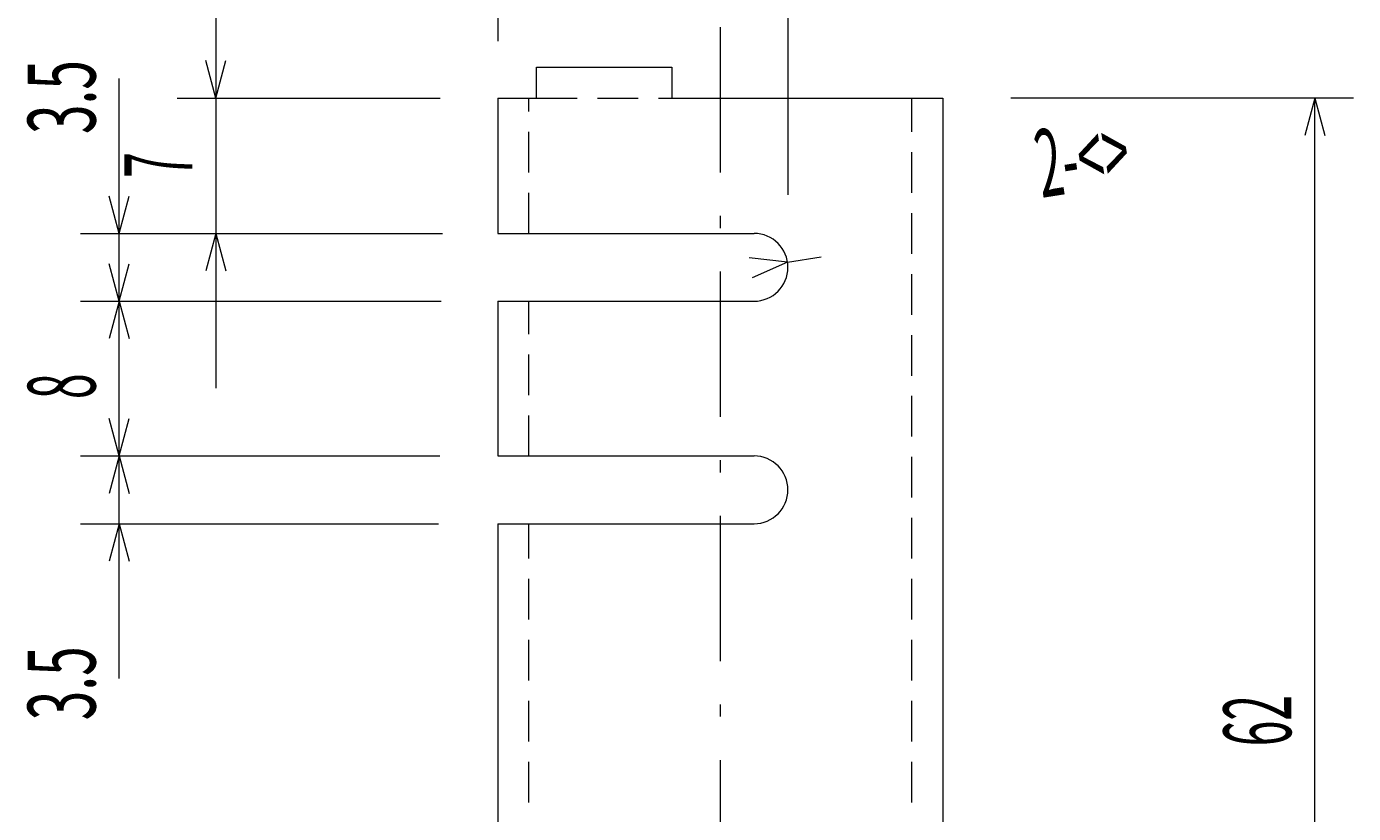
# Model space of a CAD drawing. Extents: x 12 to 483, y 8 to 288.
# Drawn here: x 288 to 356, y 185 to 226 of the extents above; entities that cross this region are included whole.
import ezdxf
from ezdxf.enums import TextEntityAlignment as Align

# ---------------------------------------------------------------- set-up
doc = ezdxf.new("R2010")
doc.units = 0
doc.header["$LTSCALE"] = 0.25
doc.header["$MEASUREMENT"] = 0
doc.linetypes.add('CENTER', pattern=[50.5, 30, -9, 2.5, -9])
doc.linetypes.add('HIDDEN', pattern=[12.6, 8.4, -4.2])
for name, color, linetype in [('1', 7, 'Continuous'), ('1031', 7, 'Continuous'), ('2', 7, 'Continuous')]:
    doc.layers.add(name, color=color, linetype=linetype)
doc.styles.get("Standard").update_dxf_attribs({"font": 'txt', "bigfont": 'bigfont'})
doc.dimstyles.get("Standard").update_dxf_attribs({"dimtxt": 0.18, "dimasz": 0.18, "dimexe": 0.18, "dimexo": 0.0625, "dimgap": 0.09, "dimtad": 0, "dimtih": 1, "dimtoh": 1, "dimdec": 4, "dimzin": 0, "dimdsep": 46, "dimtxsty": 'Standard', "dimcen": 0.09, "dimadec": 0, "dimazin": 0, "dimtfac": 1, "dimtdec": 4, "dimtofl": 0, "dimtmove": 0, "dimatfit": 3, "dimfxl": 1, "dimtolj": 1, "dimtzin": 0, "dimarcsym": 0})

# ---------------------------------------------------------------- blocks, each defined once
blk = doc.blocks.new('*D5')
at = {"layer": '1031', "color": 7, "linetype": 'Continuous', "lineweight": 9}
for q in [(324.982007, 213.643898), (325.143745, 212.621334), (328.699519, 213.707817)]:
    blk.add_line((326.971007, 213.434422), q, dxfattribs=at)
at = {"layer": '1031', "color": 7, "linetype": 'Continuous', "lineweight": 9, "width": 0.5}
blk.add_text('2-<>', height=3.5, rotation=8.987916, dxfattribs=at).set_placement((340.270667, 215.664559), align=Align.BOTTOM_LEFT)
blk = doc.blocks.new('*D14')
at = {"layer": '1031', "color": 7, "linetype": 'Continuous', "lineweight": 9}
for p, q in [((356.216577, 221.911026), (338.511409, 221.911026)), ((354.216577, 221.911026), (353.698939, 219.979174)), ((354.216577, 159.911026), (354.216577, 221.911026)), ((354.216577, 221.911026), (354.734215, 219.979174)), ((354.216577, 159.911026), (353.698939, 161.842877)), ((354.216577, 159.911026), (354.734215, 161.842877)), ((356.216577, 159.911026), (325.492495, 159.911026))]:
    blk.add_line(p, q, dxfattribs=at)
at = {"layer": '1031', "color": 7, "linetype": 'Continuous', "lineweight": 9, "width": 0.5}
blk.add_text('62', height=3.5, rotation=90, dxfattribs=at).set_placement((354.091577, 188.405871), align=Align.BOTTOM_LEFT)
blk = doc.blocks.new('*D39')
at = {"layer": '1031', "color": 7, "linetype": 'Continuous', "lineweight": 9}
for p, q in [((311.992495, 234.775365), (311.992495, 224.847525)), ((326.992495, 234.775365), (326.992495, 216.911026)), ((311.992495, 232.775365), (310.060643, 233.293003)), ((326.992495, 232.775365), (328.924346, 233.293003)), ((303.992495, 232.775365), (334.992495, 232.775365)), ((311.992495, 232.775365), (310.060643, 232.257727)), ((326.992495, 232.775365), (328.924346, 232.257727))]:
    blk.add_line(p, q, dxfattribs=at)
at = {"layer": '1031', "color": 7, "linetype": 'Continuous', "lineweight": 9, "width": 0.5}
blk.add_text('15', height=3.5, dxfattribs=at).set_placement((317.742495, 232.900365), align=Align.BOTTOM_LEFT)
blk = doc.blocks.new('*D40')
at = {"layer": '1031', "color": 7, "linetype": 'Continuous', "lineweight": 9}
for p, q in [((297.421252, 229.911026), (297.421252, 206.911026)), ((297.421252, 221.911026), (296.903614, 223.842877)), ((297.421252, 221.911026), (297.93889, 223.842877)), ((295.421252, 221.911026), (309.021352, 221.911026)), ((295.421252, 214.911026), (309.13809, 214.911026)), ((297.421252, 214.911026), (296.903614, 212.979174)), ((297.421252, 214.911026), (297.93889, 212.979174))]:
    blk.add_line(p, q, dxfattribs=at)
at = {"layer": '1031', "color": 7, "linetype": 'Continuous', "lineweight": 9, "width": 0.5}
blk.add_text('7', height=3.5, rotation=90, dxfattribs=at).set_placement((297.296252, 217.781482), align=Align.BOTTOM_LEFT)
blk = doc.blocks.new('*D41')
at = {"layer": '1031', "color": 7, "linetype": 'Continuous', "lineweight": 9}
for p, q in [((292.421252, 211.411026), (292.421252, 222.911026)), ((292.421252, 214.911026), (291.903614, 216.842877)), ((292.421252, 214.911026), (292.93889, 216.842877)), ((290.421252, 214.911026), (309.027128, 214.911026)), ((292.421252, 211.411026), (291.903614, 213.342877)), ((292.421252, 211.411026), (292.93889, 213.342877)), ((290.421252, 211.411026), (309.064018, 211.411026))]:
    blk.add_line(p, q, dxfattribs=at)
at = {"layer": '1031', "color": 7, "linetype": 'Continuous', "lineweight": 9, "width": 0.576923}
blk.add_text('3.5', height=3.5, rotation=90, dxfattribs=at).set_placement((292.296252, 220.047349), align=Align.BOTTOM_LEFT)
blk = doc.blocks.new('*D42')
at = {"layer": '1031', "color": 7, "linetype": 'Continuous', "lineweight": 9}
for p, q in [((290.421252, 211.411026), (308.991355, 211.411026)), ((292.421252, 211.411026), (291.903614, 209.479174)), ((292.421252, 203.411026), (292.421252, 211.411026)), ((292.421252, 211.411026), (292.93889, 209.479174)), ((292.421252, 203.411026), (291.903614, 205.342877)), ((292.421252, 203.411026), (292.93889, 205.342877)), ((290.421252, 203.411026), (308.92423, 203.411026))]:
    blk.add_line(p, q, dxfattribs=at)
at = {"layer": '1031', "color": 7, "linetype": 'Continuous', "lineweight": 9, "width": 0.5}
blk.add_text('8', height=3.5, rotation=90, dxfattribs=at).set_placement((292.296252, 206.352976), align=Align.BOTTOM_LEFT)
blk = doc.blocks.new('*D43')
at = {"layer": '1031', "color": 7, "linetype": 'Continuous', "lineweight": 9}
for p, q in [((290.421252, 203.411026), (309.000204, 203.411026)), ((292.421252, 203.411026), (291.903614, 201.479174)), ((292.421252, 191.911026), (292.421252, 203.411026)), ((292.421252, 203.411026), (292.93889, 201.479174)), ((290.421252, 199.911026), (308.937426, 199.911026)), ((292.421252, 199.911026), (291.903614, 197.979174)), ((292.421252, 199.911026), (292.93889, 197.979174))]:
    blk.add_line(p, q, dxfattribs=at)
at = {"layer": '1031', "color": 7, "linetype": 'Continuous', "lineweight": 9, "width": 0.576923}
blk.add_text('3.5', height=3.5, rotation=90, dxfattribs=at).set_placement((292.296252, 189.751192), align=Align.BOTTOM_LEFT)

msp = doc.modelspace()

# ---------------------------------------------------------------- linework, layer by layer
at = {"layer": '1', "color": 7, "linetype": 'CENTER', "lineweight": 9}
msp.add_line((323.492495, 238.188605), (323.492495, 102.415239), dxfattribs=at)
at = {"layer": '1031', "color": 7, "linetype": 'Continuous', "lineweight": 9}
for p, q in [((313.992495, 221.911026), (313.992495, 223.511026)), ((313.992495, 223.511026), (320.992495, 223.511026)), ((320.992495, 223.511026), (320.992495, 221.911026)), ((311.992495, 221.911026), (311.992495, 214.911026)), ((311.992495, 221.911026), (313.992495, 221.911026)), ((320.992495, 221.911026), (334.992495, 221.911026)), ((334.992495, 221.911026), (334.992495, 109.911026)), ((311.992495, 214.911026), (325.242495, 214.911026)), ((311.992495, 211.411026), (311.992495, 203.411026)), ((311.992495, 211.411026), (325.242495, 211.411026)), ((311.992495, 203.411026), (325.242495, 203.411026)), ((311.992495, 199.911026), (311.992495, 109.911026)), ((311.992495, 199.911026), (325.242495, 199.911026))]:
    msp.add_line(p, q, dxfattribs=at)
for centre in [(325.242495, 213.161026), (325.242495, 201.661026)]:
    msp.add_arc(centre, 1.75, -90, 90, dxfattribs=at)
at = {"layer": '2', "color": 7, "linetype": 'HIDDEN', "lineweight": 9}
for p, q in [((313.592495, 214.911026), (313.592495, 221.911026)), ((313.992495, 221.911026), (320.992495, 221.911026)), ((333.392495, 109.911026), (333.392495, 221.911026)), ((313.592495, 203.411026), (313.592495, 211.411026)), ((313.592495, 109.911026), (313.592495, 199.911026))]:
    msp.add_line(p, q, dxfattribs=at)

# ---------------------------------------------------------------- dimensions: what is measured, and where the dimension line sits
at = {"layer": '1031', "color": 7, "linetype": 'Continuous', "lineweight": 9}
dim = msp.add_linear_dim(base=(311.992495, 232.775365), p1=(311.992495, 224.847525), p2=(326.992495, 216.911026), text='15', dimstyle='Standard', dxfattribs=at)
dim.commit()
dim.dimension.update_dxf_attribs({"geometry": '*D39', "text_midpoint": (319.492495, 232.900365)})
for base, p1, p2, text, picture, middle in [((297.421252, 221.911026), (309.021352, 221.911026), (309.13809, 214.911026), '7', '*D40', (297.296252, 218.656482)), ((292.421252, 211.411026), (309.064018, 211.411026), (309.027128, 214.911026), '3.5', '*D41', (292.296252, 222.672349)), ((354.216577, 159.911026), (325.492495, 159.911026), (338.511409, 221.911026), '62', '*D14', (354.091577, 190.155871)), ((292.421252, 203.411026), (308.92423, 203.411026), (308.991355, 211.411026), '8', '*D42', (292.296252, 207.227976)), ((292.421252, 199.911026), (308.937426, 199.911026), (309.000204, 203.411026), '3.5', '*D43', (292.296252, 192.376192))]:
    dim = msp.add_linear_dim(base=base, p1=p1, p2=p2, angle=90, text=text, dimstyle='Standard', dxfattribs=at)
    dim.commit()
    dim.dimension.update_dxf_attribs({"geometry": picture, "text_midpoint": middle})
dim = msp.add_radius_dim(center=(326.971007, 213.434422), mpoint=(328.699519, 213.707817), text='2-<>', dimstyle='Standard', dxfattribs=at)
dim.commit()
dim.dimension.update_dxf_attribs({"geometry": '*D5', "text_midpoint": (343.727692, 216.211351)})

doc.saveas('drawing.dxf')
